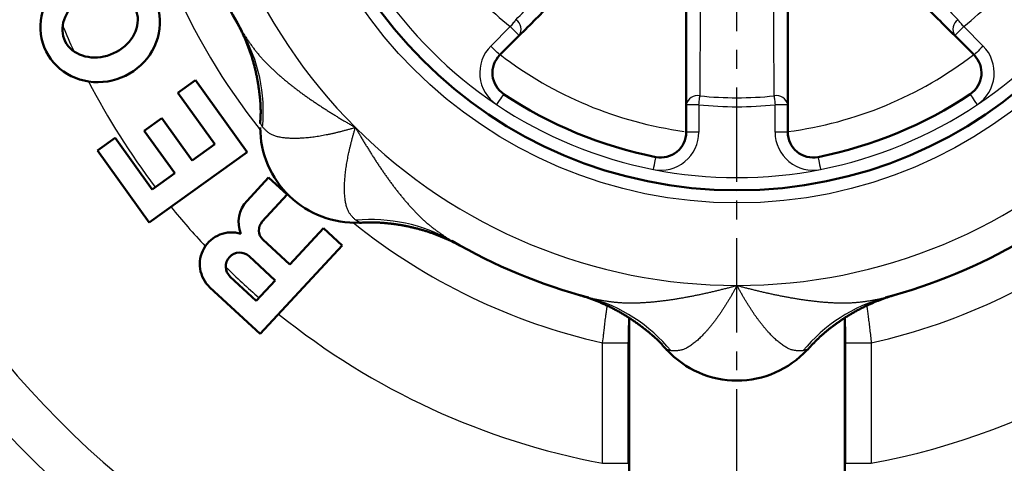
# Model space of a CAD drawing. Units: millimetres. Extents: x 38 to 1454, y -1069 to 264.
# Drawn here: x 696 to 774, y -556 to -521 of the extents above; entities that cross this region are included whole.
import ezdxf

# ---------------------------------------------------------------- set-up
doc = ezdxf.new("R2010")
doc.units = ezdxf.units.MM
doc.header["$LTSCALE"] = 0.233858
doc.linetypes.add('CENTER', pattern=[50.8, 31.75, -6.35, 6.35, -6.35])
doc.layers.add('NoLayerName_001', color=7, linetype='Continuous')
doc.layers.add('NoLayerName_002', color=7, linetype='Continuous')
doc.styles.get("Standard").update_dxf_attribs({"font": 'txt', "bigfont": 'extfont2'})
doc.dimstyles.get("Standard").update_dxf_attribs({"dimtxt": 2.5, "dimasz": 2.5, "dimexe": 1.25, "dimexo": 0.625, "dimtad": 1, "dimzin": 0, "dimdsep": 46, "dimtxsty": 'Standard', "dimcen": 2.5, "dimadec": 0, "dimazin": 0, "dimtfac": 0.75, "dimtmove": 0, "dimatfit": 3, "dimfxl": 1, "dimarcsym": 0})

# ---------------------------------------------------------------- blocks, each defined once
blk = doc.blocks.new('_OPEN30')
at = {"color": 0, "linetype": 'ByBlock', "lineweight": -2}
for p, q in [((-1, 0.267949), (0, 0)), ((0, 0), (-1, -0.267949)), ((0, 0), (-1, 0))]:
    blk.add_line(p, q, dxfattribs=at)
blk = doc.blocks.new('*D13')
at = {"layer": 'Defpoints', "color": 0}
for p in [(911.706, -499.226), (978.525, -499.226), (553.502, -986.226)]:
    blk.add_point(p, dxfattribs=at)
at = {"layer": 'NoLayerName_001', "color": 0, "linetype": 'Continuous', "lineweight": 25}
for p, q in [((912.331, -499.226), (992.275, -499.226)), ((978.525, -978.726), (978.525, -506.726)), ((554.127, -986.226), (992.275, -986.226))]:
    blk.add_line(p, q, dxfattribs=at)
at = {"layer": 'NoLayerName_001', "color": 0, "lineweight": 25, "xscale": 7.5, "yscale": 7.5, "zscale": 7.5}
for p, rotation in [((978.525, -499.226), 90), ((978.525, -986.226), 270)]:
    blk.add_blockref('_OPEN30', p, dxfattribs=dict(at, rotation=rotation))
at = {"layer": 'NoLayerName_001', "color": 0, "lineweight": 25, "insert": (965.74, -742.726), "char_height": 15, "attachment_point": 5, "rotation": 90}
blk.add_mtext('\\A1;\\W0.7000;485{{\\H0.80x;\\A1;±3}}（パッキンの厚みを除く）', dxfattribs=at)
blk = doc.blocks.new('*D14')
at = {"layer": 'Defpoints', "color": 0}
for p in [(911.706, -499.226), (933.423, -499.226), (667.581, -842.226)]:
    blk.add_point(p, dxfattribs=at)
at = {"layer": 'NoLayerName_001', "color": 0, "linetype": 'Continuous', "lineweight": 25}
for p, q in [((912.331, -499.226), (947.173, -499.226)), ((933.423, -834.726), (933.423, -506.726)), ((668.206, -842.226), (947.173, -842.226))]:
    blk.add_line(p, q, dxfattribs=at)
at = {"layer": 'NoLayerName_001', "color": 0, "lineweight": 25, "xscale": 7.5, "yscale": 7.5, "zscale": 7.5}
for p, rotation in [((933.423, -499.226), 90), ((933.423, -842.226), 270)]:
    blk.add_blockref('_OPEN30', p, dxfattribs=dict(at, rotation=rotation))
at = {"layer": 'NoLayerName_001', "color": 0, "lineweight": 25, "insert": (916.994, -670.726), "char_height": 15, "attachment_point": 5, "rotation": 90}
blk.add_mtext('\\W0.7000;(341)', dxfattribs=at)

msp = doc.modelspace()

# ---------------------------------------------------------------- linework, layer by layer
at = {"layer": 'NoLayerName_001', "color": 7, "linetype": 'CENTER', "lineweight": 25}
msp.add_line((752.502, -604.836), (752.502, -393.617), dxfattribs=at)
at = {"layer": 'NoLayerName_001', "color": 7, "linetype": 'Continuous', "lineweight": 25}
for p, q in [((733.118, -522.854), (734.644, -521.327)), ((770.361, -521.327), (769.653, -522.034)), ((770.361, -521.327), (771.887, -522.854)), ((749.502, -527.482), (748.502, -527.482)), ((749.502, -527.482), (749.502, -529.64)), ((755.502, -529.64), (755.502, -527.482)), ((756.502, -527.482), (755.502, -527.482)), ((749.502, -529.64), (748.502, -529.64)), ((756.502, -529.64), (755.502, -529.64)), ((744.009, -544.223), (744.002, -544.285)), ((741.921, -546.253), (743.918, -546.253)), ((741.921, -555.744), (741.921, -546.253)), ((743.918, -546.253), (743.918, -555.744)), ((761.086, -546.253), (763.084, -546.253)), ((761.086, -555.744), (761.086, -546.253)), ((763.084, -546.253), (763.084, -555.744)), ((741.921, -555.744), (743.918, -555.744)), ((761.086, -555.744), (763.084, -555.744))]:
    msp.add_line(p, q, dxfattribs=at)
at = {"layer": 'NoLayerName_001', "color": 7, "linetype": 'Continuous', "lineweight": 50}
for p, q in [((735.351, -522.034), (733.825, -523.561)), ((771.18, -523.561), (769.653, -522.034)), ((708.466, -526.538), (709.847, -525.546)), ((709.847, -525.546), (713.929, -531.232)), ((711.382, -530.599), (708.466, -526.538)), ((748.502, -529.64), (748.502, -527.482)), ((756.502, -527.482), (756.502, -529.64)), ((705.819, -529.538), (707.2, -528.547)), ((707.2, -528.547), (709.595, -531.882)), ((708.214, -532.874), (705.819, -529.538)), ((702.13, -531.087), (703.511, -530.096)), ((703.511, -530.096), (706.427, -534.157)), ((706.213, -536.773), (702.13, -531.087)), ((713.929, -531.232), (706.213, -536.773)), ((709.595, -531.882), (711.382, -530.599)), ((706.427, -534.157), (708.214, -532.874)), ((713.915, -535.043), (715.614, -533.21)), ((715.614, -533.21), (717.081, -534.569)), ((717.081, -534.569), (715.109, -536.696)), ((717.29, -540.081), (719.941, -537.221)), ((719.941, -537.221), (721.408, -538.58)), ((715.163, -538.109), (717.29, -540.081)), ((721.408, -538.58), (714.95, -545.547)), ((714.081, -539.424), (716.134, -541.328)), ((714.638, -542.941), (712.585, -541.038)), ((716.134, -541.328), (714.638, -542.941)), ((714.95, -545.547), (710.989, -541.877)), ((744.002, -544.285), (744.002, -544.261)), ((744.002, -571.984), (744.002, -544.285)), ((761.002, -571.984), (761.002, -544.285))]:
    msp.add_line(p, q, dxfattribs=at)
at = {"layer": 'NoLayerName_001', "color": 7, "linetype": 'Continuous', "lineweight": 25}
for points in [[(735.088, -520.777), (735.043, -520.834), (734.993, -520.895), (734.94, -520.961), (734.885, -521.03), (734.826, -521.102), (734.767, -521.176), (734.706, -521.251), (734.644, -521.327)], [(770.361, -521.327), (770.299, -521.251), (770.238, -521.176), (770.178, -521.102), (770.12, -521.03), (770.064, -520.961), (770.011, -520.895), (769.962, -520.834), (769.916, -520.777)], [(735.351, -522.034), (735.338, -522.021), (735.297, -521.981), (735.232, -521.915), (735.144, -521.827), (735.037, -521.72), (734.915, -521.598), (734.782, -521.465), (734.644, -521.327)], [(733.825, -523.561), (733.811, -523.547), (733.771, -523.507), (733.706, -523.441), (733.618, -523.354), (733.511, -523.246), (733.388, -523.124), (733.256, -522.991), (733.118, -522.854)], [(771.887, -522.854), (771.749, -522.991), (771.616, -523.124), (771.494, -523.246), (771.387, -523.354), (771.299, -523.441), (771.234, -523.507), (771.193, -523.547), (771.18, -523.561)], [(734.125, -526.636), (734.115, -526.652), (734.083, -526.699), (734.032, -526.776), (733.962, -526.879), (733.878, -527.005), (733.782, -527.149), (733.677, -527.305), (733.569, -527.467)], [(749.502, -527.482), (749.513, -527.384), (749.523, -527.288), (749.533, -527.193), (749.543, -527.101), (749.552, -527.013), (749.561, -526.929), (749.569, -526.851), (749.577, -526.779)], [(755.428, -526.779), (755.435, -526.851), (755.444, -526.929), (755.453, -527.013), (755.462, -527.101), (755.472, -527.193), (755.482, -527.288), (755.492, -527.384), (755.502, -527.482)], [(771.436, -527.467), (771.327, -527.305), (771.223, -527.149), (771.127, -527.005), (771.042, -526.879), (770.973, -526.776), (770.922, -526.699), (770.89, -526.652), (770.879, -526.636)], [(745.922, -532.583), (745.959, -532.392), (745.996, -532.208), (746.029, -532.038), (746.059, -531.89), (746.083, -531.768), (746.1, -531.677), (746.111, -531.621), (746.115, -531.602)], [(758.889, -531.602), (758.893, -531.621), (758.904, -531.677), (758.922, -531.768), (758.946, -531.89), (758.975, -532.038), (759.009, -532.208), (759.045, -532.392), (759.083, -532.583)]]:
    msp.add_lwpolyline(points, dxfattribs=at)
msp.add_circle((752.502, -499.226), 36, dxfattribs=at)
at = {"layer": 'NoLayerName_001', "color": 7, "linetype": 'Continuous', "lineweight": 50}
msp.add_circle((752.502, -499.226), 35, dxfattribs=at)
for centre, radius, start, end in [((752.502, -499.226), 96, 278.96895, 261.03105), ((752.502, -499.226), 96, 90, 261.03105), ((752.502, -499.226), 45, 195.05294, 209.94706), ((735.239, -524.975), 2, 135, 236.15994), ((769.765, -524.975), 2, 303.84006, 45), ((752.502, -499.226), 33, 236.15994, 258.84006), ((752.502, -499.226), 33, 281.15994, 303.84006), ((722.45, -529.278), 7.5, 180, 272.41591), ((746.502, -529.64), 2, 258.84006, 0), ((758.502, -529.64), 2, 180, 281.15994), ((715.748, -536.743), 2.5, 137.17, 201.30825), ((715.843, -537.376), 1, 137.17, 227.17), ((712.689, -540.043), 2.5, 73.03175, 227.17), ((752.502, -499.226), 45, 240.05294, 254.94706), ((752.502, -499.226), 45, 285.05294, 299.94706), ((713.333, -540.231), 1.1, 47.17, 227.17), ((752.502, -541.726), 7.5, 222.61433, 317.35715)]:
    msp.add_arc(centre, radius, start, end, dxfattribs=at)
at = {"layer": 'NoLayerName_001', "color": 7, "linetype": 'Continuous', "lineweight": 25}
for centre, radius, start, end in [((752.502, -499.226), 78.994, 100.20938, 259.03833), ((752.502, -499.226), 78.994, 280.96167, 79.79062), ((752.502, -499.226), 75.336, 101.17051, 259.57532), ((752.502, -499.226), 75.336, 280.42468, 78.82949), ((752.502, -499.226), 42.5, 180, 225), ((752.502, -499.226), 48.202, 186.16999, 218.83001), ((752.502, -499.226), 28.414, 218.93936, 231.06064), ((752.502, -499.226), 28.414, 308.93936, 321.06064), ((752.502, -499.226), 34, 213.84006, 236.15994), ((752.502, -499.226), 34, 303.84006, 326.15994), ((734.579, -521.54), 0.917, 327.35451, 56.25153), ((770.426, -521.54), 0.917, 123.74854, 212.64534), ((752.502, -499.226), 57.5, 202.52485, 204.71515), ((702.397, -528.037), 12.798, 354.58383, 29.73069), ((735.239, -524.975), 3, 135, 236.15994), ((769.765, -524.975), 3, 303.84006, 45), ((752.502, -499.226), 30.637, 232.50196, 262.19349), ((752.502, -499.226), 30.637, 277.50196, 307.49804), ((752.502, -499.226), 57.5, 207.35807, 217.17484), ((749.398, -527.678), 0.917, 78.74854, 167.64535), ((752.502, -499.226), 27.707, 263.93936, 276.06064), ((755.607, -527.678), 0.917, 12.35466, 101.25143), ((752.502, -499.226), 34, 236.15994, 258.84006), ((752.502, -499.226), 28.414, 263.93936, 276.06064), ((752.502, -499.226), 34, 281.15994, 303.84006), ((752.502, -499.226), 42.5, 225, 270), ((746.502, -529.64), 3, 258.84006, 0), ((752.502, -499.226), 42.5, 270, 315), ((758.502, -529.64), 3, 180, 281.15994), ((752.502, -499.226), 34, 258.84006, 281.15994), ((752.502, -499.226), 57.5, 219.16973, 223.25786), ((723.692, -549.332), 12.798, 60.26937, 95.41611), ((752.502, -499.226), 57.5, 280.60421, 320.07574), ((752.502, -499.226), 48.202, 231.16999, 257.31918), ((752.502, -499.226), 48.202, 282.68082, 308.83001), ((752.502, -499.226), 57.5, 225.54686, 229.11345), ((737.445, -555.028), 12.798, 39.58381, 74.73069), ((767.56, -555.028), 12.798, 105.26931, 140.4162), ((752.502, -499.226), 57.5, 231.10907, 259.39579)]:
    msp.add_arc(centre, radius, start, end, dxfattribs=at)
at = {"layer": 'NoLayerName_001', "color": 7, "linetype": 'Continuous', "lineweight": 50}
for major_axis, ratio, start_param, end_param in [((-4.352, -1.903), 0.947368, 4.924502, 9.931876), ((-2.794, -1.222), 0.819672, 5.046436, 10.528619)]:
    msp.add_ellipse((702.339, -521.163), major_axis=major_axis, ratio=ratio, start_param=start_param, end_param=end_param, dxfattribs=at)
at = {"layer": 'NoLayerName_001', "color": 7, "linetype": 'Continuous', "lineweight": 25}
for points in [[(735.088, -520.777), (735.965, -519.894), (737.719, -518.128), (739.473, -516.362), (740.35, -515.478)], [(764.654, -515.478), (765.531, -516.362), (767.285, -518.128), (769.039, -519.894), (769.916, -520.777)], [(749.603, -519.311), (749.599, -520.556), (749.59, -523.045), (749.581, -525.534), (749.577, -526.779)], [(755.428, -526.779), (755.423, -525.534), (755.414, -523.045), (755.406, -520.556), (755.401, -519.311)]]:
    msp.add_open_spline(points, degree=3, dxfattribs=at)
at = {"layer": 'NoLayerName_001', "color": 7, "linetype": 'Continuous', "lineweight": 50}
for points in [[(740.634, -516.752), (739.753, -517.632), (737.992, -519.393), (736.232, -521.154), (735.351, -522.034)], [(769.653, -522.034), (768.773, -521.154), (767.012, -519.393), (765.251, -517.632), (764.371, -516.752)], [(748.502, -527.482), (748.502, -526.237), (748.502, -523.746), (748.502, -521.256), (748.502, -520.011)], [(756.502, -520.011), (756.502, -521.256), (756.502, -523.746), (756.502, -526.237), (756.502, -527.482)]]:
    msp.add_open_spline(points, degree=3, dxfattribs=at)
for points, knots in [([(713.163, -521.078), (713.178, -521.107), (713.217, -521.177), (713.277, -521.292), (713.344, -521.422), (713.411, -521.555), (713.477, -521.69), (713.541, -521.825), (713.605, -521.96), (713.667, -522.097), (713.727, -522.234), (713.786, -522.372), (713.844, -522.51), (713.901, -522.649), (713.956, -522.789), (714.01, -522.929), (714.062, -523.07), (714.113, -523.211), (714.163, -523.353), (714.211, -523.495), (714.258, -523.638), (714.303, -523.781), (714.347, -523.924), (714.389, -524.068), (714.43, -524.213), (714.469, -524.357), (714.506, -524.502), (714.542, -524.648), (714.577, -524.794), (714.61, -524.94), (714.642, -525.086), (714.672, -525.233), (714.701, -525.38), (714.728, -525.528), (714.754, -525.676), (714.779, -525.824), (714.803, -525.972), (714.825, -526.12), (714.847, -526.269), (714.867, -526.418), (714.88, -526.517), (714.886, -526.567)], [0, 0, 0, 0, 0.099389, 0.24031, 0.389045, 0.538347, 0.687887, 0.837581, 0.987397, 1.137313, 1.287305, 1.437351, 1.587429, 1.737526, 1.887637, 2.037756, 2.187878, 2.337999, 2.488114, 2.638218, 2.788307, 2.938378, 3.088428, 3.238452, 3.388448, 3.538413, 3.688345, 3.838244, 3.988123, 4.137994, 4.287871, 4.437765, 4.587688, 4.737648, 4.887653, 5.037712, 5.18783, 5.338012, 5.488264, 5.638587, 5.788966, 5.788966, 5.788966, 5.788966]), ([(714.886, -526.567), (714.892, -526.617), (714.904, -526.716), (714.92, -526.866), (714.935, -527.016), (714.949, -527.165), (714.96, -527.315), (714.97, -527.465), (714.977, -527.615), (714.982, -527.765), (714.985, -527.915), (714.986, -528.065), (714.984, -528.215), (714.98, -528.365), (714.972, -528.514), (714.962, -528.664), (714.95, -528.813), (714.941, -528.913), (714.937, -528.963)], [0, 0, 0, 0, 0.150408, 0.300816, 0.451201, 0.601543, 0.751827, 0.902041, 1.052178, 1.202238, 1.352224, 1.502145, 1.652019, 1.801866, 1.951717, 2.101605, 2.251547, 2.401523, 2.401523, 2.401523, 2.401523]), ([(722.763, -536.782), (722.855, -536.779), (722.992, -536.775), (723.175, -536.769), (723.313, -536.765), (723.45, -536.763), (723.588, -536.761), (723.725, -536.76), (723.862, -536.76), (724, -536.762), (724.137, -536.766), (724.274, -536.771), (724.412, -536.778), (724.549, -536.787), (724.686, -536.797), (724.823, -536.809), (724.96, -536.822), (725.097, -536.836), (725.233, -536.852), (725.37, -536.869), (725.506, -536.887), (725.642, -536.907), (725.778, -536.927), (725.914, -536.949), (726.05, -536.971), (726.185, -536.995), (726.32, -537.02), (726.455, -537.047), (726.59, -537.074), (726.724, -537.103), (726.858, -537.133), (726.992, -537.164), (727.126, -537.197), (727.259, -537.231), (727.392, -537.266), (727.524, -537.302), (727.657, -537.339), (727.788, -537.378), (727.92, -537.418), (728.051, -537.459), (728.138, -537.488), (728.182, -537.502)], [0, 0, 0, 0, 0.275049, 0.412552, 0.55003, 0.68748, 0.824898, 0.962288, 1.099656, 1.237013, 1.374378, 1.511765, 1.649178, 1.786621, 1.924094, 2.061594, 2.199118, 2.336661, 2.474214, 2.61177, 2.749316, 2.886843, 3.024348, 3.161833, 3.2993, 3.436753, 3.574194, 3.711627, 3.849058, 3.986489, 4.123927, 4.261375, 4.398832, 4.536294, 4.67376, 4.811225, 4.948686, 5.08614, 5.223584, 5.361013, 5.498428, 5.498428, 5.498428, 5.498428]), ([(728.182, -537.502), (728.225, -537.516), (728.312, -537.545), (728.442, -537.59), (728.572, -537.635), (728.701, -537.682), (728.83, -537.731), (728.958, -537.78), (729.086, -537.831), (729.213, -537.882), (729.34, -537.935), (729.467, -537.989), (729.592, -538.045), (729.717, -538.101), (729.842, -538.158), (729.966, -538.217), (730.089, -538.276), (730.213, -538.337), (730.335, -538.399), (730.454, -538.461), (730.559, -538.516), (730.624, -538.551), (730.652, -538.566)], [0, 0, 0, 0, 0.13741, 0.274824, 0.412249, 0.549695, 0.68717, 0.824683, 0.962238, 1.099803, 1.237335, 1.374791, 1.512128, 1.6493, 1.786289, 1.923241, 2.060377, 2.197918, 2.335967, 2.471766, 2.599313, 2.692981, 2.692981, 2.692981, 2.692981]), ([(740.136, -542.495), (740.168, -542.504), (740.245, -542.527), (740.368, -542.566), (740.508, -542.61), (740.65, -542.657), (740.791, -542.705), (740.932, -542.755), (741.073, -542.807), (741.213, -542.859), (741.353, -542.913), (741.492, -542.969), (741.631, -543.026), (741.77, -543.084), (741.907, -543.144), (742.044, -543.205), (742.181, -543.267), (742.317, -543.331), (742.452, -543.396), (742.587, -543.463), (742.721, -543.531), (742.854, -543.6), (742.986, -543.671), (743.118, -543.742), (743.249, -543.816), (743.379, -543.89), (743.508, -543.966), (743.636, -544.044), (743.764, -544.123), (743.891, -544.203), (744.017, -544.284), (744.142, -544.366), (744.266, -544.45), (744.39, -544.535), (744.513, -544.621), (744.635, -544.708), (744.757, -544.796), (744.878, -544.885), (744.998, -544.975), (745.118, -545.066), (745.197, -545.127), (745.236, -545.158)], [0, 0, 0, 0, 0.099388, 0.24031, 0.389044, 0.538346, 0.687886, 0.837581, 0.987397, 1.137312, 1.287304, 1.43735, 1.587428, 1.737525, 1.887636, 2.037755, 2.187877, 2.337998, 2.488113, 2.638217, 2.788306, 2.938378, 3.088427, 3.238451, 3.388447, 3.538412, 3.688344, 3.838244, 3.988122, 4.137993, 4.287871, 4.437765, 4.587688, 4.737647, 4.887653, 5.037712, 5.187829, 5.338012, 5.488263, 5.638586, 5.788966, 5.788966, 5.788966, 5.788966]), ([(762.37, -543.488), (762.411, -543.468), (762.493, -543.427), (762.616, -543.366), (762.74, -543.307), (762.865, -543.249), (762.99, -543.192), (763.116, -543.136), (763.242, -543.082), (763.368, -543.028), (763.496, -542.976), (763.623, -542.925), (763.751, -542.875), (763.879, -542.826), (764.008, -542.779), (764.137, -542.732), (764.266, -542.687), (764.397, -542.643), (764.527, -542.6), (764.655, -542.56), (764.768, -542.525), (764.839, -542.504), (764.869, -542.495)], [0, 0, 0, 0, 0.13741, 0.274824, 0.412249, 0.549695, 0.68717, 0.824683, 0.962238, 1.099803, 1.237336, 1.374792, 1.512128, 1.6493, 1.786288, 1.92324, 2.060376, 2.197917, 2.335967, 2.471767, 2.599312, 2.692981, 2.692981, 2.692981, 2.692981]), ([(758.03, -546.811), (758.092, -546.744), (758.186, -546.644), (758.312, -546.51), (758.406, -546.411), (758.502, -546.311), (758.597, -546.213), (758.694, -546.115), (758.791, -546.018), (758.89, -545.923), (758.989, -545.828), (759.09, -545.735), (759.192, -545.643), (759.296, -545.552), (759.4, -545.462), (759.505, -545.373), (759.611, -545.286), (759.718, -545.199), (759.826, -545.114), (759.934, -545.029), (760.043, -544.946), (760.153, -544.863), (760.264, -544.782), (760.375, -544.701), (760.487, -544.621), (760.6, -544.542), (760.713, -544.464), (760.827, -544.388), (760.942, -544.312), (761.057, -544.237), (761.173, -544.164), (761.29, -544.091), (761.407, -544.02), (761.526, -543.949), (761.644, -543.88), (761.764, -543.812), (761.884, -543.745), (762.004, -543.679), (762.126, -543.614), (762.247, -543.551), (762.329, -543.509), (762.37, -543.488)], [0, 0, 0, 0, 0.275049, 0.412552, 0.55003, 0.68748, 0.824898, 0.962288, 1.099656, 1.237013, 1.374378, 1.511765, 1.649178, 1.786621, 1.924093, 2.061594, 2.199118, 2.336661, 2.474214, 2.61177, 2.749316, 2.886843, 3.024347, 3.161832, 3.2993, 3.436752, 3.574194, 3.711627, 3.849057, 3.986489, 4.123927, 4.261375, 4.398832, 4.536294, 4.67376, 4.811225, 4.948686, 5.08614, 5.223583, 5.361012, 5.498428, 5.498428, 5.498428, 5.498428]), ([(745.236, -545.158), (745.276, -545.189), (745.355, -545.251), (745.472, -545.345), (745.588, -545.44), (745.704, -545.537), (745.818, -545.635), (745.93, -545.734), (746.042, -545.835), (746.152, -545.937), (746.26, -546.041), (746.366, -546.146), (746.471, -546.254), (746.574, -546.363), (746.674, -546.474), (746.773, -546.587), (746.87, -546.701), (746.934, -546.777), (746.966, -546.816)], [0, 0, 0, 0, 0.150408, 0.300816, 0.451201, 0.601543, 0.751827, 0.902041, 1.052178, 1.202238, 1.352224, 1.502145, 1.652019, 1.801866, 1.951717, 2.101605, 2.251547, 2.401523, 2.401523, 2.401523, 2.401523])]:
    msp.add_open_spline(points, degree=3, knots=knots, dxfattribs=at)
at = {"layer": 'NoLayerName_001', "color": 7, "linetype": 'Continuous', "lineweight": 25}
for points, knots in [([(713.51, -521.69), (713.562, -521.769), (713.666, -521.927), (713.822, -522.163), (713.98, -522.398), (714.141, -522.631), (714.305, -522.862), (714.474, -523.091), (714.648, -523.316), (714.829, -523.538), (715.017, -523.756), (715.21, -523.969), (715.41, -524.18), (715.615, -524.386), (715.825, -524.59), (716.039, -524.791), (716.257, -524.988), (716.479, -525.184), (716.703, -525.377), (716.931, -525.567), (717.161, -525.756), (717.394, -525.942), (717.63, -526.125), (717.868, -526.307), (718.109, -526.487), (718.351, -526.664), (718.596, -526.84), (718.843, -527.014), (719.092, -527.186), (719.343, -527.356), (719.596, -527.524), (719.85, -527.69), (720.105, -527.855), (720.362, -528.019), (720.62, -528.181), (720.879, -528.341), (721.139, -528.501), (721.399, -528.659), (721.661, -528.816), (721.836, -528.919), (721.923, -528.971)], [0, 0, 0, 0, 0.28292, 0.565895, 0.848993, 1.132302, 1.415948, 1.700101, 1.984988, 2.270904, 2.558086, 2.846592, 3.136422, 3.427544, 3.71989, 4.013366, 4.307847, 4.603191, 4.899279, 5.196095, 5.493628, 5.791867, 6.090795, 6.390392, 6.690633, 6.991491, 7.292934, 7.594929, 7.897437, 8.200416, 8.503821, 8.807603, 9.111712, 9.416095, 9.720694, 10.025452, 10.330308, 10.635214, 10.94016, 11.245141, 11.245141, 11.245141, 11.245141]), ([(715.138, -529.245), (715.1, -529.178), (715.056, -529.101), (715.008, -529.017), (714.997, -528.997), (714.991, -528.986), (714.988, -528.98), (714.985, -528.976), (714.983, -528.973), (714.982, -528.97), (714.982, -528.969), (714.981, -528.968), (714.981, -528.967), (714.981, -528.967)], [0, 0, 0, 0, 0.2310132, 0.2660206, 0.2899742, 0.2984955, 0.3050819, 0.3100098, 0.3135557, 0.3159963, 0.3176082, 0.3186683, 0.3194531, 0.3194531, 0.3194531, 0.3194531]), ([(715.291, -529.405), (715.265, -529.379), (715.214, -529.326), (715.163, -529.272), (715.138, -529.245)], [0, 0, 0, 0, 0.1110887, 0.2218733, 0.2218733, 0.2218733, 0.2218733]), ([(722.45, -529.278), (722.369, -529.303), (722.206, -529.352), (721.96, -529.423), (721.715, -529.491), (721.47, -529.557), (721.224, -529.62), (720.98, -529.681), (720.736, -529.738), (720.494, -529.792), (720.253, -529.843), (720.014, -529.89), (719.777, -529.934), (719.544, -529.973), (719.313, -530.009), (719.085, -530.04), (718.861, -530.068), (718.641, -530.091), (718.425, -530.11), (718.213, -530.124), (718.006, -530.134), (717.803, -530.14), (717.605, -530.141), (717.411, -530.138), (717.223, -530.13), (717.04, -530.118), (716.864, -530.101), (716.694, -530.079), (716.531, -530.052), (716.376, -530.02), (716.23, -529.982), (716.092, -529.938), (715.964, -529.889), (715.845, -529.833), (715.736, -529.772), (715.635, -529.706), (715.542, -529.635), (715.454, -529.561), (715.37, -529.485), (715.318, -529.432), (715.291, -529.405)], [0, 0, 0, 0, 0.255553, 0.510892, 0.765777, 1.019974, 1.27324, 1.525264, 1.775696, 2.024185, 2.270386, 2.513956, 2.754558, 2.99186, 3.225534, 3.455267, 3.680848, 3.902154, 4.119068, 4.331477, 4.539275, 4.742363, 4.940647, 5.134043, 5.322462, 5.505616, 5.683088, 5.854489, 6.019475, 6.177756, 6.329115, 6.473422, 6.610666, 6.74109, 6.865781, 6.98603, 7.10295, 7.217462, 7.330303, 7.442047, 7.442047, 7.442047, 7.442047]), ([(721.923, -528.971), (722.011, -529.022), (722.186, -529.126), (722.362, -529.227), (722.45, -529.278)], [0, 0, 0, 0, 0.3050107, 0.6100457, 0.6100457, 0.6100457, 0.6100457]), ([(722.306, -529.769), (722.33, -529.687), (722.376, -529.523), (722.426, -529.36), (722.45, -529.278)], [0, 0, 0, 0, 0.2553387, 0.5108919, 0.5108919, 0.5108919, 0.5108919]), ([(722.45, -529.278), (722.501, -529.366), (722.603, -529.542), (722.758, -529.805), (722.913, -530.068), (723.07, -530.329), (723.228, -530.59), (723.387, -530.85), (723.548, -531.109), (723.71, -531.367), (723.873, -531.624), (724.038, -531.879), (724.205, -532.133), (724.373, -532.385), (724.543, -532.636), (724.715, -532.885), (724.889, -533.132), (725.064, -533.377), (725.242, -533.62), (725.422, -533.861), (725.603, -534.099), (725.787, -534.335), (725.973, -534.568), (726.161, -534.798), (726.352, -535.026), (726.545, -535.25), (726.74, -535.472), (726.938, -535.69), (727.139, -535.904), (727.342, -536.114), (727.549, -536.319), (727.759, -536.518), (727.973, -536.712), (728.191, -536.9), (728.412, -537.08), (728.638, -537.255), (728.866, -537.424), (729.098, -537.588), (729.331, -537.749), (729.488, -537.854), (729.566, -537.907)], [0, 0, 0, 0, 0.305035, 0.610046, 0.915027, 1.219972, 1.524879, 1.829735, 2.134493, 2.439092, 2.743475, 3.047584, 3.351366, 3.654771, 3.95775, 4.260258, 4.562253, 4.863696, 5.164554, 5.464795, 5.764392, 6.06332, 6.361559, 6.659093, 6.955908, 7.251996, 7.54734, 7.841822, 8.135297, 8.427643, 8.718765, 9.008596, 9.297101, 9.584284, 9.870199, 10.155087, 10.43924, 10.722886, 11.006195, 11.289293, 11.289293, 11.289293, 11.289293]), ([(722.484, -536.591), (722.457, -536.565), (722.403, -536.515), (722.323, -536.438), (722.244, -536.358), (722.167, -536.275), (722.094, -536.187), (722.023, -536.093), (721.957, -535.992), (721.895, -535.883), (721.84, -535.765), (721.79, -535.637), (721.747, -535.499), (721.709, -535.352), (721.677, -535.197), (721.649, -535.035), (721.628, -534.865), (721.611, -534.688), (721.598, -534.506), (721.591, -534.317), (721.588, -534.124), (721.589, -533.926), (721.595, -533.723), (721.605, -533.515), (721.619, -533.303), (721.638, -533.087), (721.661, -532.867), (721.688, -532.643), (721.72, -532.416), (721.756, -532.185), (721.795, -531.951), (721.839, -531.715), (721.886, -531.476), (721.937, -531.235), (721.991, -530.993), (722.048, -530.749), (722.108, -530.504), (722.172, -530.259), (722.237, -530.014), (722.283, -529.85), (722.306, -529.769)], [0, 0, 0, 0, 0.110784, 0.221873, 0.333617, 0.446458, 0.56097, 0.677889, 0.798139, 0.922829, 1.053253, 1.190497, 1.334805, 1.486163, 1.644445, 1.809431, 1.980832, 2.158304, 2.341459, 2.529878, 2.723274, 2.921558, 3.124645, 3.332444, 3.544853, 3.761767, 3.983072, 4.208653, 4.438386, 4.672061, 4.909362, 5.149965, 5.393535, 5.639736, 5.888225, 6.138656, 6.390681, 6.643947, 6.898143, 7.153029, 7.153029, 7.153029, 7.153029]), ([(722.762, -536.748), (722.769, -536.752), (722.771, -536.753), (722.788, -536.763), (722.786, -536.761), (722.774, -536.755), (722.671, -536.695), (722.573, -536.641), (722.484, -536.591)], [0, 0, 0, 0, 0.0254873, 0.0291092, 0.029543, 0.0341085, 0.0698523, 0.3777531, 0.3777531, 0.3777531, 0.3777531]), ([(729.566, -537.907), (729.645, -537.959), (729.802, -538.063), (729.96, -538.167), (730.038, -538.218)], [0, 0, 0, 0, 0.2829754, 0.5658956, 0.5658956, 0.5658956, 0.5658956]), ([(740.815, -542.682), (740.908, -542.701), (741.092, -542.74), (741.37, -542.796), (741.648, -542.85), (741.926, -542.902), (742.206, -542.949), (742.487, -542.991), (742.77, -543.027), (743.054, -543.056), (743.341, -543.078), (743.629, -543.092), (743.919, -543.099), (744.21, -543.1), (744.502, -543.096), (744.795, -543.087), (745.089, -543.072), (745.384, -543.054), (745.679, -543.031), (745.975, -543.005), (746.271, -542.975), (746.568, -542.942), (746.864, -542.905), (747.161, -542.866), (747.458, -542.822), (747.756, -542.776), (748.053, -542.727), (748.35, -542.675), (748.648, -542.621), (748.946, -542.564), (749.243, -542.504), (749.54, -542.442), (749.838, -542.378), (750.135, -542.312), (750.432, -542.245), (750.729, -542.175), (751.025, -542.104), (751.321, -542.031), (751.617, -541.957), (751.814, -541.907), (751.912, -541.881)], [0, 0, 0, 0, 0.28292, 0.565895, 0.848993, 1.132302, 1.415948, 1.700101, 1.984988, 2.270903, 2.558086, 2.846592, 3.136422, 3.427544, 3.71989, 4.013365, 4.307847, 4.603191, 4.899279, 5.196094, 5.493628, 5.791867, 6.090795, 6.390391, 6.690633, 6.991491, 7.292934, 7.594929, 7.897437, 8.200416, 8.503821, 8.807603, 9.111712, 9.416094, 9.720694, 10.025452, 10.330308, 10.635214, 10.94016, 11.245141, 11.245141, 11.245141, 11.245141]), ([(752.502, -541.726), (752.462, -541.801), (752.381, -541.951), (752.258, -542.175), (752.133, -542.397), (752.006, -542.617), (751.877, -542.835), (751.747, -543.051), (751.615, -543.263), (751.482, -543.473), (751.348, -543.679), (751.212, -543.882), (751.076, -544.08), (750.938, -544.273), (750.8, -544.461), (750.662, -544.645), (750.523, -544.822), (750.383, -544.994), (750.244, -545.16), (750.104, -545.32), (749.965, -545.474), (749.825, -545.622), (749.686, -545.763), (749.547, -545.897), (749.408, -546.025), (749.271, -546.145), (749.134, -546.258), (748.998, -546.363), (748.864, -546.459), (748.732, -546.546), (748.601, -546.622), (748.473, -546.689), (748.347, -546.745), (748.224, -546.789), (748.104, -546.823), (747.985, -546.847), (747.869, -546.864), (747.755, -546.874), (747.642, -546.878), (747.567, -546.878), (747.53, -546.878)], [0, 0, 0, 0, 0.255553, 0.510892, 0.765777, 1.019973, 1.273239, 1.525264, 1.775695, 2.024184, 2.270385, 2.513956, 2.754558, 2.99186, 3.225535, 3.455268, 3.680849, 3.902155, 4.119069, 4.331478, 4.539276, 4.742363, 4.940647, 5.134043, 5.322462, 5.505617, 5.683089, 5.85449, 6.019476, 6.177757, 6.329116, 6.473424, 6.610668, 6.741092, 6.865782, 6.986032, 7.102952, 7.217464, 7.330305, 7.442049, 7.442049, 7.442049, 7.442049]), ([(751.912, -541.881), (752.011, -541.856), (752.208, -541.805), (752.404, -541.752), (752.502, -541.726)], [0, 0, 0, 0, 0.3050107, 0.6100457, 0.6100457, 0.6100457, 0.6100457]), ([(752.502, -541.726), (752.601, -541.752), (752.797, -541.805), (753.092, -541.882), (753.388, -541.957), (753.684, -542.031), (753.98, -542.104), (754.276, -542.175), (754.573, -542.245), (754.87, -542.312), (755.167, -542.378), (755.464, -542.442), (755.762, -542.504), (756.059, -542.564), (756.357, -542.621), (756.654, -542.675), (756.952, -542.727), (757.249, -542.776), (757.546, -542.822), (757.843, -542.866), (758.14, -542.905), (758.437, -542.942), (758.733, -542.975), (759.029, -543.005), (759.325, -543.031), (759.62, -543.054), (759.915, -543.072), (760.209, -543.087), (760.503, -543.096), (760.795, -543.1), (761.086, -543.099), (761.376, -543.092), (761.664, -543.078), (761.95, -543.056), (762.235, -543.027), (762.518, -542.991), (762.799, -542.949), (763.078, -542.902), (763.357, -542.851), (763.542, -542.814), (763.635, -542.796)], [0, 0, 0, 0, 0.305035, 0.610046, 0.915026, 1.219972, 1.524878, 1.829734, 2.134492, 2.439092, 2.743474, 3.047583, 3.351366, 3.65477, 3.957749, 4.260257, 4.562252, 4.863696, 5.164554, 5.464795, 5.764392, 6.06332, 6.361559, 6.659092, 6.955907, 7.251996, 7.547339, 7.841821, 8.135296, 8.427642, 8.718764, 9.008595, 9.2971, 9.584283, 9.870198, 10.155086, 10.439239, 10.722884, 11.006194, 11.289291, 11.289291, 11.289291, 11.289291]), ([(752.747, -542.175), (752.706, -542.1), (752.623, -541.952), (752.543, -541.801), (752.502, -541.726)], [0, 0, 0, 0, 0.2553388, 0.510892, 0.510892, 0.510892, 0.510892]), ([(757.697, -546.873), (757.66, -546.874), (757.586, -546.877), (757.475, -546.879), (757.363, -546.878), (757.25, -546.874), (757.135, -546.864), (757.019, -546.847), (756.901, -546.823), (756.78, -546.789), (756.657, -546.745), (756.532, -546.689), (756.403, -546.622), (756.273, -546.546), (756.141, -546.459), (756.006, -546.363), (755.871, -546.258), (755.734, -546.145), (755.596, -546.025), (755.458, -545.897), (755.319, -545.763), (755.179, -545.622), (755.04, -545.474), (754.9, -545.32), (754.761, -545.16), (754.621, -544.994), (754.482, -544.822), (754.343, -544.645), (754.204, -544.461), (754.066, -544.273), (753.929, -544.08), (753.793, -543.882), (753.657, -543.679), (753.523, -543.473), (753.389, -543.263), (753.258, -543.051), (753.127, -542.835), (752.999, -542.617), (752.872, -542.397), (752.789, -542.249), (752.747, -542.175)], [0, 0, 0, 0, 0.110785, 0.221873, 0.333617, 0.446458, 0.560971, 0.677891, 0.79814, 0.92283, 1.053255, 1.190499, 1.334806, 1.486165, 1.644447, 1.809433, 1.980834, 2.158306, 2.341461, 2.529879, 2.723275, 2.921559, 3.124646, 3.332445, 3.544854, 3.761767, 3.983073, 4.208655, 4.438388, 4.672062, 4.909364, 5.149967, 5.393537, 5.639738, 5.888227, 6.138659, 6.390683, 6.643949, 6.898145, 7.153031, 7.153031, 7.153031, 7.153031]), ([(763.635, -542.796), (763.727, -542.777), (763.912, -542.74), (764.097, -542.701), (764.189, -542.682)], [0, 0, 0, 0, 0.2829753, 0.5658954, 0.5658954, 0.5658954, 0.5658954]), ([(741.921, -546.253), (741.946, -546.035), (741.985, -545.688), (742.035, -545.256), (742.071, -544.958), (742.101, -544.707), (742.132, -544.462), (742.157, -544.264), (742.177, -544.111), (742.192, -544.002), (742.206, -543.897), (742.219, -543.797), (742.233, -543.702), (742.246, -543.611), (742.263, -543.497), (742.275, -543.414), (742.283, -543.358)], [0, 0, 0, 0, 0.657073, 1.04739, 1.30471, 1.55872, 1.806556, 2.044536, 2.158679, 2.268976, 2.374966, 2.476191, 2.572194, 2.663076, 2.750024, 2.917363, 2.917363, 2.917363, 2.917363]), ([(762.718, -543.327), (762.736, -543.456), (762.764, -543.652), (762.801, -543.917), (762.824, -544.091), (762.848, -544.274), (762.873, -544.467), (762.903, -544.706), (762.934, -544.954), (762.964, -545.208), (762.995, -545.467), (763.035, -545.815), (763.064, -546.078), (763.084, -546.253)], [0, 0, 0, 0, 0.389843, 0.592616, 0.804813, 0.915425, 1.14631, 1.38823, 1.638828, 1.89575, 2.156638, 2.419556, 2.94846, 2.94846, 2.94846, 2.94846]), ([(744.002, -544.261), (744.001, -544.267), (743.998, -544.279), (743.994, -544.299), (743.99, -544.322), (743.986, -544.348), (743.982, -544.377), (743.978, -544.409), (743.975, -544.444), (743.971, -544.482), (743.968, -544.523), (743.964, -544.566), (743.961, -544.612), (743.957, -544.661), (743.954, -544.712), (743.951, -544.765), (743.948, -544.821), (743.946, -544.878), (743.943, -544.938), (743.94, -545), (743.938, -545.064), (743.935, -545.13), (743.933, -545.197), (743.931, -545.266), (743.929, -545.336), (743.927, -545.408), (743.926, -545.48), (743.924, -545.555), (743.923, -545.63), (743.922, -545.706), (743.921, -545.808), (743.92, -545.991), (743.919, -546.148), (743.918, -546.253)], [0, 0, 0, 0, 0.017154, 0.037424, 0.06079, 0.087204, 0.116613, 0.148962, 0.184193, 0.222248, 0.263068, 0.306582, 0.352706, 0.401355, 0.452442, 0.50588, 0.561583, 0.619463, 0.679433, 0.741406, 0.805279, 0.870941, 0.938283, 1.007192, 1.077559, 1.149273, 1.222222, 1.296297, 1.371386, 1.447377, 1.524159, 1.679641, 1.995126, 1.995126, 1.995126, 1.995126]), ([(761.086, -546.253), (761.086, -546.174), (761.086, -546.069), (761.085, -545.938), (761.084, -545.86), (761.084, -545.783), (761.083, -545.706), (761.082, -545.63), (761.08, -545.555), (761.079, -545.481), (761.077, -545.408), (761.075, -545.336), (761.073, -545.266), (761.071, -545.197), (761.069, -545.13), (761.067, -545.064), (761.064, -545.001), (761.062, -544.939), (761.059, -544.879), (761.056, -544.821), (761.053, -544.765), (761.05, -544.711), (761.047, -544.66), (761.044, -544.611), (761.041, -544.565), (761.037, -544.521), (761.034, -544.48), (761.03, -544.442), (761.026, -544.408), (761.022, -544.377), (761.019, -544.349), (761.015, -544.324), (761.011, -544.302), (761.007, -544.281), (761.004, -544.268), (761.002, -544.261)], [0, 0, 0, 0, 0.236464, 0.314814, 0.39276, 0.470201, 0.54702, 0.62309, 0.698283, 0.772473, 0.845532, 0.917333, 0.987748, 1.056651, 1.123926, 1.189492, 1.253276, 1.315203, 1.375198, 1.433189, 1.489099, 1.542857, 1.59438, 1.643531, 1.690144, 1.734052, 1.77509, 1.813094, 1.847899, 1.879343, 1.907284, 1.932035, 1.954385, 1.975141, 1.9951, 1.9951, 1.9951, 1.9951]), ([(747.308, -546.873), (747.234, -546.853), (747.148, -546.83), (747.055, -546.804), (747.034, -546.798), (747.021, -546.794), (747.015, -546.792), (747.01, -546.791), (747.006, -546.79), (747.004, -546.789), (747.002, -546.789), (747.001, -546.788), (747.001, -546.788), (747, -546.788)], [0, 0, 0, 0, 0.2308219, 0.2658262, 0.2897808, 0.2983038, 0.3048924, 0.3098231, 0.3133723, 0.3158166, 0.3174324, 0.3184966, 0.3192856, 0.3192856, 0.3192856, 0.3192856]), ([(747.53, -546.878), (747.493, -546.878), (747.419, -546.877), (747.345, -546.874), (747.308, -546.873)], [0, 0, 0, 0, 0.1110888, 0.2218733, 0.2218733, 0.2218733, 0.2218733]), ([(758.004, -546.788), (758.013, -546.786), (758.015, -546.785), (758.034, -546.78), (758.03, -546.78), (758.018, -546.784), (757.903, -546.814), (757.795, -546.846), (757.697, -546.873)], [0, 0, 0, 0, 0.0254925, 0.0291169, 0.0295481, 0.0341114, 0.0698514, 0.3777589, 0.3777589, 0.3777589, 0.3777589])]:
    msp.add_open_spline(points, degree=3, knots=knots, dxfattribs=at)
at = {"layer": 'NoLayerName_002', "color": 7, "linetype": 'CENTER', "lineweight": 25}
msp.add_circle((752.502, -499.226), 88, dxfattribs=at)

# ---------------------------------------------------------------- dimensions: what is measured, and where the dimension line sits
at = {"layer": 'NoLayerName_001', "color": 7, "linetype": 'Continuous', "lineweight": 25}
for base, p1, text, override, picture, middle in [((978.525, -499.226), (553.502, -986.226), '\\W0.7000;485{{\\H0.80x;\\A1;±3}}（パッキンの厚みを除く）', {"dimtxt": 15, "dimasz": 7.5, "dimexe": 13.75, "dimgap": 5, "dimdec": 1, "dimzin": 8, "dimpost": '<>{{\\H0.80x;\\A1;±3}}（パッキンの厚みを除く）', "dimblk": 'OPEN30', "dimclrd": 0, "dimclre": 0, "dimclrt": 0, "dimtp": 3, "dimtm": 3, "dimtfac": 0.8, "dimtolj": 1, "dimlwd": 25, "dimlwe": 25}, '*D13', (978.525, -742.726)), ((933.423, -499.226), (667.581, -842.226), '\\W0.7000;(341)', {"dimtxt": 15, "dimasz": 7.5, "dimexe": 13.75, "dimgap": 5, "dimdec": 1, "dimzin": 8, "dimpost": '(<>)', "dimblk": 'OPEN30', "dimclrd": 0, "dimclre": 0, "dimclrt": 0, "dimtp": 0, "dimtm": 0, "dimlwd": 25, "dimlwe": 25}, '*D14', (933.423, -670.726))]:
    dim = msp.add_linear_dim(base=base, p1=p1, p2=(911.706, -499.226), angle=90, text=text, dimstyle='Standard', override=override, dxfattribs=at)
    dim.commit()
    dim.dimension.update_dxf_attribs({"geometry": picture, "text_midpoint": middle, "dimtype": 160})

doc.saveas('drawing.dxf')
